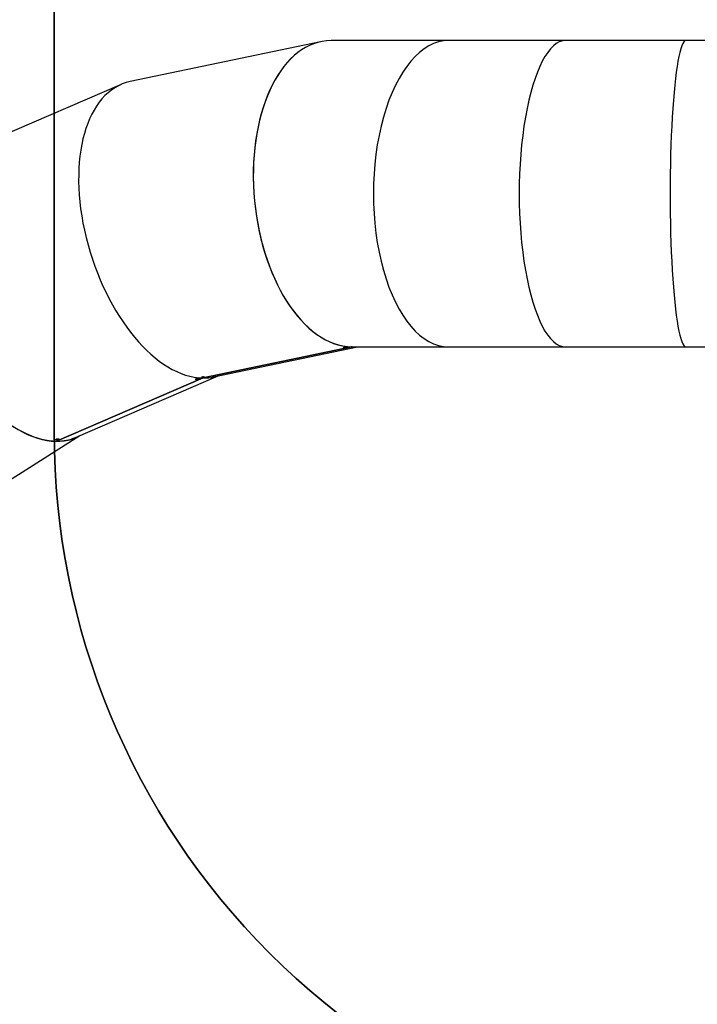
# Model space of a CAD drawing. Units: millimetres. Extents: x 8960 to 11685, y -441 to 814.
# Drawn here: x 10007 to 10182, y -170 to 84 of the extents above; entities that cross this region are included whole.
import ezdxf

# ---------------------------------------------------------------- set-up
doc = ezdxf.new("R2010")
doc.units = ezdxf.units.MM
doc.header["$LTSCALE"] = 50
doc.header["$PDSIZE"] = -1
doc.layers.add('VP-DIM', color=7, linetype='Continuous')
doc.layers.add('VP-HIC', color=6, linetype='Continuous')
doc.layers.add('VP-EQ', color=7, linetype='Continuous', true_color=0x8a3492)
doc.dimstyles.get("Standard").update_dxf_attribs({"dimtxt": 14, "dimasz": 20, "dimexe": 20, "dimexo": 50, "dimgap": 20, "dimtad": 0, "dimdec": 0, "dimzin": 0, "dimdsep": 46, "dimtxsty": 'Standard', "dimcen": -0.09, "dimadec": 0, "dimazin": 0, "dimtfac": 1, "dimtdec": 4, "dimtofl": 0, "dimtmove": 0, "dimatfit": 3, "dimfxl": 70, "dimfxlon": 1, "dimtolj": 1, "dimtzin": 0, "dimarcsym": 0})

# ---------------------------------------------------------------- blocks, each defined once
blk = doc.blocks.new('0330 2')
at = {"color": 7, "linetype": 'Continuous', "lineweight": 25}
for p, q in [((10084.57, 78.79), (10035.4, 68.52)), ((10117.55, 79.08), (10087.27, 79.08)), ((10147.78, 79.08), (10117.55, 79.08)), ((10178.84, 79.08), (10147.78, 79.08)), ((10206.79, 79.08), (10178.84, 79.08)), ((10033.09, 67.78), (9986.05, 47.54)), ((10054.24, -7.95), (10092.65, 0.08)), ((10092.68, 0.08), (10054.26, -7.95)), ((10056.95, -7.69), (10094.1, 0.08)), ((10092.77, 0.08), (10117.55, 0.08)), ((10117.55, 0.08), (10147.78, 0.08)), ((10147.78, 0.08), (10178.84, 0.08)), ((10178.84, 0.08), (10206.79, 0.08)), ((10090.42, -0.09), (10090.38, -0.09)), ((10090.44, -0.09), (10090.44, -0.08)), ((10090.5, -0.11), (10090.54, -0.1)), ((10090.5, -0.11), (10090.5, -0.1)), ((10090.58, -0.1), (10090.55, -0.11)), ((10090.65, -0.04), (10090.61, -0.05)), ((10090.61, -0.05), (10090.62, -0.05)), ((10090.61, -0.11), (10090.8, -0.07)), ((10090.62, -0.05), (10090.62, -0.05)), ((10090.89, -0.05), (10090.64, -0.11)), ((10090.64, -0.11), (10090.64, -0.1)), ((10090.65, -0.12), (10090.64, -0.11)), ((10090.65, -0.12), (10090.67, -0.11)), ((10090.69, -0.05), (10090.69, -0.05)), ((10090.7, -0.05), (10090.7, -0.04)), ((10090.76, -0.1), (10090.76, -0.12)), ((10090.77, -0.06), (10090.79, -0.06)), ((10090.8, -0.06), (10090.8, -0.07)), ((10090.88, -0.12), (10090.84, -0.13)), ((10090.88, -0.12), (10090.88, -0.12)), ((10090.88, -0.12), (10090.88, -0.12)), ((10090.96, -0.11), (10090.96, -0.11)), ((10091.01, -0.13), (10090.97, -0.13)), ((10090.98, -0.12), (10090.98, -0.1)), ((10091, -0.09), (10091, -0.11)), ((10091.01, -0.07), (10091.01, -0.06)), ((10091.01, -0.13), (10091.01, -0.13)), ((10091.01, -0.13), (10091.01, -0.13)), ((10091.09, -0.1), (10091.09, -0.09)), ((10091.14, -0.09), (10091.1, -0.1)), ((10091.1, -0.09), (10091.1, -0.1)), ((10091.1, -0.1), (10091.1, -0.1)), ((10091.11, -0.11), (10091.25, -0.08)), ((10091.16, -0.13), (10091.17, -0.12)), ((10091.25, -0.09), (10091.17, -0.1)), ((10091.17, -0.11), (10091.17, -0.1)), ((10091.17, -0.1), (10091.17, -0.1)), ((10091.24, -0.08), (10091.25, -0.09)), ((10091.33, -0.09), (10091.36, -0.08)), ((10091.33, -0.09), (10091.33, -0.08)), ((10021.3, -23.3), (10058.15, -7.44)), ((10016.39, -24.24), (10054.24, -7.95)), ((10054.26, -7.95), (10016.42, -24.24)), ((10052.19, -8.27), (10052.16, -8.29)), ((10052.21, -8.28), (10052.21, -8.27)), ((10052.28, -8.3), (10052.28, -8.28)), ((10052.28, -8.3), (10052.31, -8.29)), ((10052.35, -8.29), (10052.33, -8.3)), ((10052.42, -8.18), (10052.38, -8.19)), ((10052.38, -8.19), (10052.38, -8.19)), ((10052.38, -8.19), (10052.38, -8.19)), ((10052.39, -8.29), (10052.57, -8.22)), ((10052.41, -8.28), (10052.42, -8.3)), ((10052.66, -8.19), (10052.42, -8.3)), ((10052.42, -8.3), (10052.43, -8.31)), ((10052.43, -8.31), (10052.45, -8.3)), ((10052.47, -8.19), (10052.46, -8.17)), ((10052.53, -8.28), (10052.54, -8.31)), ((10052.56, -8.2), (10052.54, -8.21)), ((10052.57, -8.2), (10052.57, -8.22)), ((10052.66, -8.3), (10052.62, -8.32)), ((10052.66, -8.3), (10052.66, -8.31)), ((10052.73, -8.25), (10052.74, -8.29)), ((10052.76, -8.3), (10052.75, -8.26)), ((10052.77, -8.26), (10052.78, -8.27)), ((10052.78, -8.22), (10052.78, -8.2)), ((10052.92, -8.29), (10052.82, -8.33)), ((10052.86, -8.27), (10052.83, -8.29)), ((10052.85, -8.34), (10052.94, -8.3)), ((10052.85, -8.34), (10052.85, -8.32)), ((10052.87, -8.26), (10052.86, -8.24)), ((10052.87, -8.26), (10052.86, -8.24)), ((10052.87, -8.26), (10052.87, -8.24)), ((10052.87, -8.26), (10052.91, -8.25)), ((10052.87, -8.26), (10052.87, -8.26)), ((10052.88, -8.28), (10052.87, -8.27)), ((10052.92, -8.29), (10052.91, -8.28)), ((10052.94, -8.28), (10053.05, -8.24)), ((10052.94, -8.28), (10052.94, -8.3)), ((10052.96, -8.27), (10052.97, -8.3)), ((10053.12, -8.22), (10052.97, -8.28)), ((10052.97, -8.27), (10052.97, -8.28)), ((10052.97, -8.3), (10052.99, -8.28)), ((10053.05, -8.23), (10053.05, -8.24)), ((10053.89, -7.72), (10053.85, -7.73)), ((10053.91, -7.72), (10053.91, -7.72)), ((10053.98, -7.74), (10054.01, -7.73)), ((10053.98, -7.74), (10053.98, -7.73)), ((10054.02, -7.74), (10054.05, -7.74)), ((10054.13, -7.67), (10054.09, -7.68)), ((10054.09, -7.68), (10054.09, -7.68)), ((10054.09, -7.68), (10054.09, -7.68)), ((10054.09, -7.74), (10054.28, -7.7)), ((10054.37, -7.69), (10054.11, -7.74)), ((10054.15, -7.75), (10054.11, -7.74)), ((10054.11, -7.74), (10054.11, -7.74)), ((10054.12, -7.75), (10054.12, -7.74)), ((10054.12, -7.75), (10054.15, -7.75)), ((10054.16, -7.68), (10054.17, -7.68)), ((10054.18, -7.68), (10054.18, -7.67)), ((10054.23, -7.74), (10054.23, -7.75)), ((10054.24, -7.7), (10054.27, -7.69)), ((10054.24, -7.7), (10054.28, -7.7)), ((10054.26, -7.95), (10054.26, -7.95)), ((10054.28, -7.7), (10054.28, -7.69)), ((10054.36, -7.75), (10054.32, -7.76)), ((10054.36, -7.75), (10054.36, -7.76)), ((10054.36, -7.75), (10054.36, -7.75)), ((10054.43, -7.74), (10054.43, -7.75)), ((10054.43, -7.74), (10054.43, -7.75)), ((10054.46, -7.75), (10054.46, -7.73)), ((10054.47, -7.73), (10054.47, -7.74)), ((10054.49, -7.71), (10054.49, -7.7)), ((10054.51, -7.78), (10054.61, -7.76)), ((10054.52, -7.75), (10054.56, -7.74)), ((10054.54, -7.78), (10054.64, -7.76)), ((10054.54, -7.78), (10054.54, -7.77)), ((10054.57, -7.74), (10054.57, -7.72)), ((10054.57, -7.74), (10054.57, -7.72)), ((10054.57, -7.74), (10054.61, -7.73)), ((10054.57, -7.75), (10054.57, -7.74)), ((10054.57, -7.74), (10054.57, -7.74)), ((10054.61, -7.76), (10054.61, -7.75)), ((10054.64, -7.75), (10054.75, -7.73)), ((10054.64, -7.75), (10054.64, -7.76)), ((10054.66, -7.76), (10054.69, -7.75)), ((10054.66, -7.76), (10054.66, -7.75)), ((10054.67, -7.75), (10054.82, -7.72)), ((10054.67, -7.74), (10054.67, -7.75)), ((10054.69, -7.75), (10054.67, -7.75)), ((10054.75, -7.72), (10054.75, -7.73)), ((9949.5, -68.82), (10022.44, -22.81)), ((10016.14, -23.8), (10016.1, -23.82)), ((10016.16, -23.8), (10016.16, -23.8)), ((10016.23, -23.83), (10016.22, -23.81)), ((10016.23, -23.83), (10016.26, -23.81)), ((10016.3, -23.82), (10016.27, -23.83)), ((10016.37, -23.7), (10016.33, -23.72)), ((10016.33, -23.72), (10016.33, -23.72)), ((10016.33, -23.72), (10016.33, -23.72)), ((10016.34, -23.82), (10016.52, -23.74)), ((10016.61, -23.72), (10016.36, -23.82)), ((10016.36, -23.81), (10016.36, -23.82)), ((10016.37, -23.84), (10016.4, -23.82)), ((10016.37, -23.82), (10016.37, -23.84)), ((10016.42, -23.72), (10016.41, -23.7)), ((10016.42, -24.24), (10016.41, -24.23)), ((10016.51, -23.73), (10016.48, -23.74)), ((10016.48, -23.81), (10016.49, -23.83)), ((10016.51, -23.73), (10016.52, -23.74)), ((10016.61, -23.83), (10016.57, -23.84)), ((10016.61, -23.83), (10016.61, -23.83)), ((10016.67, -23.78), (10016.68, -23.81)), ((10016.71, -23.82), (10016.7, -23.79)), ((10016.74, -23.83), (10016.7, -23.85)), ((10016.73, -23.74), (10016.72, -23.73)), ((10016.72, -23.78), (10016.72, -23.8)), ((10016.74, -23.83), (10016.74, -23.84)), ((10016.74, -23.83), (10016.74, -23.83)), ((10016.82, -23.78), (10016.81, -23.76)), ((10016.82, -23.79), (10016.81, -23.76)), ((10016.82, -23.79), (10016.86, -23.77)), ((10016.82, -23.79), (10016.82, -23.79)), ((10016.89, -23.79), (10016.86, -23.8)), ((10016.89, -23.81), (10016.89, -23.79)), ((10016.95, -23.74), (10016.91, -23.76)), ((10016.91, -23.76), (10016.91, -23.76)), ((10016.91, -23.79), (10016.92, -23.8)), ((10016.92, -23.8), (10016.92, -23.79)), ((10016.92, -23.79), (10016.92, -23.79)), ((10016.95, -23.75), (10016.95, -23.76)), ((10017, -23.76), (10017, -23.74))]:
    blk.add_line(p, q, dxfattribs=at)
at = {"color": 8, "linetype": 'Continuous', "lineweight": 25}
for p, q in [((10090.65, -0.04), (10090.65, -0.04)), ((10090.69, -0.04), (10090.69, -0.05)), ((10090.69, -0.05), (10090.69, -0.04)), ((10090.7, -0.04), (10090.71, -0.06)), ((10090.74, -0.11), (10090.74, -0.12)), ((10090.87, -0.12), (10090.87, -0.13)), ((10090.94, -0.13), (10090.94, -0.13)), ((10090.95, -0.1), (10090.95, -0.09)), ((10090.98, -0.11), (10090.97, -0.1)), ((10091, -0.09), (10091, -0.12)), ((10091.01, -0.09), (10091.01, -0.1)), ((10091.01, -0.14), (10091.01, -0.13)), ((10091.07, -0.09), (10091.07, -0.09)), ((10091.15, -0.11), (10091.15, -0.1)), ((10091.16, -0.12), (10091.16, -0.13)), ((10091.17, -0.11), (10091.17, -0.12)), ((10052.34, -8.24), (10052.34, -8.25)), ((10052.41, -8.22), (10052.41, -8.23)), ((10052.42, -8.19), (10052.42, -8.18)), ((10052.45, -8.18), (10052.46, -8.19)), ((10052.47, -8.17), (10052.48, -8.21)), ((10052.51, -8.3), (10052.52, -8.32)), ((10052.55, -8.29), (10052.54, -8.28)), ((10052.62, -8.26), (10052.62, -8.25)), ((10052.66, -8.33), (10052.65, -8.31)), ((10052.72, -8.25), (10052.73, -8.26)), ((10052.72, -8.32), (10052.72, -8.31)), ((10052.75, -8.27), (10052.76, -8.29)), ((10052.77, -8.21), (10052.77, -8.2)), ((10052.78, -8.3), (10052.77, -8.26)), ((10052.79, -8.26), (10052.79, -8.25)), ((10052.85, -8.25), (10052.84, -8.24)), ((10054.13, -7.68), (10054.13, -7.67)), ((10054.16, -7.67), (10054.16, -7.68)), ((10054.17, -7.68), (10054.17, -7.67)), ((10054.18, -7.67), (10054.18, -7.7)), ((10054.21, -7.75), (10054.21, -7.76)), ((10054.35, -7.77), (10054.35, -7.76)), ((10054.41, -7.77), (10054.41, -7.76)), ((10054.43, -7.73), (10054.42, -7.73)), ((10054.45, -7.73), (10054.45, -7.75)), ((10054.47, -7.73), (10054.47, -7.76)), ((10054.49, -7.73), (10054.49, -7.73)), ((10054.55, -7.73), (10054.55, -7.72)), ((10016.28, -23.77), (10016.28, -23.78)), ((10016.35, -23.75), (10016.36, -23.76)), ((10016.36, -23.72), (10016.36, -23.71)), ((10016.4, -23.7), (10016.4, -23.71)), ((10016.41, -23.7), (10016.42, -23.74)), ((10016.46, -23.82), (10016.47, -23.85)), ((10016.49, -23.8), (10016.49, -23.82)), ((10016.57, -23.77), (10016.57, -23.78)), ((10016.6, -23.85), (10016.6, -23.83)), ((10016.67, -23.85), (10016.66, -23.84)), ((10016.67, -23.78), (10016.67, -23.79)), ((10016.69, -23.79), (10016.7, -23.82)), ((10016.72, -23.74), (10016.71, -23.73)), ((10016.73, -23.83), (10016.71, -23.78)), ((10016.74, -23.79), (10016.73, -23.78)), ((10016.73, -23.84), (10016.74, -23.86)), ((10016.79, -23.77), (10016.79, -23.76)), ((10016.81, -23.84), (10016.81, -23.85)), ((10016.87, -23.8), (10016.87, -23.8)), ((10016.89, -23.81), (10016.89, -23.83)), ((10016.92, -23.8), (10016.93, -23.8)), ((10016.99, -23.75), (10016.98, -23.74)), ((10017.01, -23.74), (10017.02, -23.77))]:
    blk.add_line(p, q, dxfattribs=at)
at = {"color": 7, "linetype": 'Continuous', "lineweight": 25, "flags": 128}
for points in [[(10092.74, 0.08), (10092.74, 0.08), (10092.73, 0.08), (10092.71, 0.08), (10092.67, 0.08), (10092.63, 0.08), (10092.58, 0.08), (10092.53, 0.08), (10092.51, 0.08)], [(10092.68, 0.08), (10092.71, 0.08), (10092.73, 0.08)], [(10090.64, -0.11), (10090.64, -0.11), (10090.65, -0.11), (10090.65, -0.11), (10090.66, -0.11), (10090.66, -0.11), (10090.67, -0.11), (10090.67, -0.11), (10090.67, -0.11)], [(10090.68, -0.06), (10090.69, -0.05), (10090.7, -0.05), (10090.7, -0.05), (10090.7, -0.05), (10090.69, -0.05)], [(10090.72, -0.04), (10090.74, -0.04), (10090.75, -0.05), (10090.74, -0.05), (10090.73, -0.06), (10090.71, -0.06)], [(10090.74, -0.12), (10090.72, -0.12), (10090.72, -0.12), (10090.73, -0.11), (10090.75, -0.11), (10090.82, -0.09)], [(10090.77, -0.11), (10090.76, -0.11), (10090.76, -0.12), (10090.76, -0.12), (10090.77, -0.12)], [(10090.89, -0.12), (10090.88, -0.12), (10090.88, -0.12), (10090.88, -0.12)], [(10091.03, -0.06), (10091.05, -0.07), (10091.05, -0.07), (10091.05, -0.07), (10091.02, -0.08), (10090.95, -0.1)], [(10090.96, -0.11), (10090.95, -0.11), (10090.96, -0.11), (10090.97, -0.1), (10090.98, -0.1), (10091.01, -0.09), (10091.05, -0.08)], [(10090.98, -0.11), (10090.98, -0.12), (10090.98, -0.12), (10090.98, -0.12), (10090.97, -0.12)], [(10091, -0.07), (10091.01, -0.07), (10091.01, -0.07)], [(10091.01, -0.07), (10091.01, -0.08), (10091, -0.08)], [(10091, -0.11), (10091, -0.1), (10091, -0.1), (10091, -0.1), (10091.01, -0.1), (10091.01, -0.1)], [(10091, -0.12), (10091, -0.12), (10091.02, -0.12), (10091.03, -0.11), (10091.03, -0.11), (10091.02, -0.11), (10091.02, -0.11)], [(10091.07, -0.09), (10091.08, -0.09), (10091.1, -0.1), (10091.1, -0.1)], [(10091.15, -0.11), (10091.17, -0.11), (10091.17, -0.11), (10091.17, -0.11)], [(10091.22, -0.11), (10091.22, -0.11), (10091.21, -0.1), (10091.19, -0.1)], [(10052.46, -8.19), (10052.46, -8.19), (10052.47, -8.19), (10052.47, -8.2)], [(10052.49, -8.18), (10052.51, -8.18), (10052.51, -8.18), (10052.51, -8.19), (10052.5, -8.2), (10052.48, -8.21)], [(10052.52, -8.32), (10052.5, -8.32), (10052.5, -8.31), (10052.51, -8.3), (10052.53, -8.29), (10052.6, -8.26)], [(10052.55, -8.29), (10052.54, -8.3), (10052.54, -8.3), (10052.54, -8.31), (10052.55, -8.31), (10052.55, -8.31)], [(10052.66, -8.3), (10052.66, -8.3), (10052.66, -8.3), (10052.66, -8.3), (10052.66, -8.3), (10052.66, -8.3), (10052.66, -8.3), (10052.66, -8.3), (10052.66, -8.3)], [(10052.8, -8.2), (10052.82, -8.2), (10052.82, -8.21), (10052.82, -8.22), (10052.79, -8.23), (10052.73, -8.26)], [(10052.76, -8.26), (10052.74, -8.27), (10052.73, -8.28), (10052.73, -8.28), (10052.74, -8.29)], [(10052.76, -8.29), (10052.76, -8.29), (10052.76, -8.3), (10052.76, -8.3), (10052.75, -8.3)], [(10052.77, -8.21), (10052.78, -8.21), (10052.78, -8.22), (10052.78, -8.22), (10052.77, -8.23)], [(10052.78, -8.27), (10052.78, -8.27), (10052.78, -8.27), (10052.78, -8.26), (10052.79, -8.26), (10052.79, -8.26)], [(10052.78, -8.3), (10052.8, -8.29), (10052.81, -8.29), (10052.81, -8.28), (10052.8, -8.28), (10052.8, -8.28)], [(10052.85, -8.25), (10052.86, -8.25), (10052.87, -8.26), (10052.87, -8.26)], [(10052.94, -8.3), (10052.94, -8.3), (10052.95, -8.3), (10052.95, -8.3), (10052.95, -8.3), (10052.96, -8.3), (10052.96, -8.3), (10052.96, -8.3), (10052.97, -8.3)], [(10052.99, -8.28), (10052.99, -8.28), (10052.99, -8.28), (10052.99, -8.28), (10052.98, -8.28), (10052.98, -8.28), (10052.98, -8.28), (10052.97, -8.28), (10052.97, -8.28)], [(10054.15, -7.69), (10054.17, -7.69), (10054.17, -7.69), (10054.18, -7.68), (10054.17, -7.68), (10054.17, -7.68)], [(10054.2, -7.67), (10054.22, -7.68), (10054.22, -7.68), (10054.22, -7.69), (10054.2, -7.69), (10054.18, -7.7)], [(10054.21, -7.76), (10054.2, -7.76), (10054.19, -7.75), (10054.2, -7.75), (10054.23, -7.74), (10054.3, -7.72)], [(10054.25, -7.75), (10054.24, -7.75), (10054.23, -7.75), (10054.24, -7.75), (10054.25, -7.75)], [(10054.36, -7.76), (10054.36, -7.76), (10054.36, -7.76), (10054.36, -7.75)], [(10054.51, -7.7), (10054.53, -7.7), (10054.53, -7.71), (10054.52, -7.71), (10054.49, -7.72), (10054.43, -7.73)], [(10054.45, -7.75), (10054.46, -7.75), (10054.46, -7.75), (10054.45, -7.76), (10054.44, -7.76)], [(10054.48, -7.74), (10054.47, -7.74), (10054.47, -7.74), (10054.48, -7.74), (10054.49, -7.73), (10054.49, -7.73)], [(10054.47, -7.76), (10054.48, -7.76), (10054.5, -7.75), (10054.5, -7.75), (10054.51, -7.75), (10054.5, -7.74), (10054.5, -7.74)], [(10054.48, -7.71), (10054.49, -7.71), (10054.49, -7.71)], [(10054.49, -7.71), (10054.48, -7.71), (10054.48, -7.71)], [(10054.55, -7.73), (10054.56, -7.73), (10054.57, -7.73), (10054.57, -7.74)], [(10016.4, -23.71), (10016.41, -23.72), (10016.42, -23.72), (10016.42, -23.72)], [(10016.44, -23.7), (10016.46, -23.7), (10016.46, -23.71), (10016.46, -23.72), (10016.44, -23.73), (10016.42, -23.74)], [(10016.47, -23.85), (10016.45, -23.84), (10016.44, -23.84), (10016.45, -23.83), (10016.48, -23.81), (10016.54, -23.78)], [(10016.5, -23.83), (10016.49, -23.83), (10016.48, -23.83), (10016.49, -23.82), (10016.49, -23.82)], [(10016.75, -23.72), (10016.77, -23.73), (10016.77, -23.73), (10016.76, -23.74), (10016.74, -23.76), (10016.67, -23.79)], [(10016.7, -23.79), (10016.69, -23.79), (10016.68, -23.8), (10016.68, -23.81), (10016.68, -23.81)], [(10016.7, -23.82), (10016.71, -23.82), (10016.71, -23.82), (10016.7, -23.83), (10016.7, -23.83)], [(10016.72, -23.74), (10016.73, -23.74), (10016.73, -23.74), (10016.73, -23.75), (10016.72, -23.75)], [(10016.73, -23.8), (10016.72, -23.8), (10016.72, -23.79), (10016.73, -23.79), (10016.73, -23.79), (10016.74, -23.79)], [(10016.73, -23.83), (10016.75, -23.82), (10016.75, -23.81), (10016.75, -23.81), (10016.75, -23.8), (10016.75, -23.8)], [(10016.79, -23.77), (10016.8, -23.78), (10016.82, -23.78), (10016.82, -23.79)], [(10016.87, -23.8), (10016.88, -23.8), (10016.89, -23.8), (10016.89, -23.81)], [(10016.93, -23.8), (10016.93, -23.8), (10016.92, -23.8), (10016.92, -23.8)], [(10017.05, -23.75), (10017.05, -23.74), (10017.03, -23.74), (10017.02, -23.74)]]:
    blk.add_lwpolyline(points, dxfattribs=at)
at = {"color": 7, "linetype": 'Continuous', "lineweight": 25}
for centre, radius, start, end in [((10091.76, 14.45), 14.61, 264.5893, 265.0828), ((10089.75, 8.75), 8.86, 274.3276, 275.0877), ((10089.6, 10.9), 11.02, 274.3667, 275.0287), ((10091.62, 12.56), 12.7, 264.6662, 265.1178), ((10090.47, 1.04), 1.12, 273.4516, 280.7795), ((10091.71, 13.99), 14.15, 265.289, 265.691), ((10090.36, 2.33), 2.42, 274.9316, 276.7295), ((10092.14, 18.96), 19.13, 265.2978, 265.4084), ((10090.67, -1.05), 1.01, 91.279, 93.2867), ((10090.54, 0.73), 0.807, 276.84, 281.6615), ((10090.68, -0.7), 0.664, 85.9539, 91.9067), ((10090.66, -0.46), 0.418, 86.2137, 91.3993), ((10090.74, 0.69), 0.813, 269.5896, 284.6922), ((10088.36, -29.9), 29.94, 85.3177, 85.3884), ((10091.04, -1.09), 1.02, 100.8874, 105.4214), ((10090.78, 0.16), 0.282, 267.9564, 280.1303), ((10090.82, 0.22), 0.276, 264.9197, 281.8979), ((10091.02, -0.87), 0.803, 89.398, 104.6935), ((10090.52, 1.78), 1.92, 279.2176, 282.057), ((10090.87, -0.07), 0.0665, 243.8224, 272.735), ((10091.22, -1.83), 1.78, 99.1035, 102.1641), ((10090.9, 0.17), 0.221, 262.7652, 268.2442), ((10090.9, 0.29), 0.422, 267.1091, 275.4483), ((10090.91, -0.08), 0.0498, 246.7264, 270.0688), ((10090.92, 0.14), 0.266, 267.0193, 273.5663), ((10090.73, 0.92), 1.03, 280.9621, 285.4601), ((10090.99, -0.35), 0.285, 87.8842, 100.0054), ((10090.89, 0.43), 0.561, 274.8109, 281.3311), ((10090.92, 0.1), 0.225, 273.5523, 282.1099), ((10091.07, 0.46), 0.584, 258.6842, 260.538), ((10091.01, -0.02), 0.124, 252.0107, 269.7593), ((10091.75, 3.98), 4.15, 259.6382, 259.9001), ((10091.06, -0.33), 0.241, 87.1247, 101.4263), ((10091.02, -0.12), 0.00997, 213.9997, 260.8199), ((10091.02, 0.56), 0.697, 269.3291, 281.7126), ((10091.05, -0.03), 0.104, 255.3497, 269.3825), ((10091.06, -0.42), 0.334, 76.4297, 91.6637), ((10091.05, 0.16), 0.298, 269.161, 277.0621), ((10091.02, 0.46), 0.595, 276.3366, 281.9829), ((10091.12, -1.05), 0.941, 87.8891, 90.7399), ((10091.14, -0.06), 0.0642, 273.2813, 300.9601), ((10091.16, -0.63), 0.53, 87.3116, 89.4681), ((10091.17, -0.03), 0.0897, 271.5884, 303.8519), ((10091.95, 13.43), 13.53, 267.0613, 267.5311), ((10091.92, 13.52), 13.62, 267.1782, 267.5348), ((10053.51, 6.75), 15.1, 264.8613, 265.3439), ((10051.17, -3.02), 5.35, 281.0108, 282.2672), ((10050.85, -1.3), 7.11, 281.0774, 282.1013), ((10053.55, 6.85), 15.18, 264.9558, 265.3375), ((10052.17, -7.47), 0.792, 280.3582, 290.6663), ((10053.45, 5.97), 14.32, 265.5089, 265.91), ((10052.04, -6.84), 1.45, 281.9425, 284.941), ((10053.07, 0.73), 9.05, 265.465, 265.7011), ((10052.48, -8.76), 0.572, 95.8047, 99.3307), ((10052.28, -7.76), 0.492, 285.1139, 293.1049), ((10052.47, -8.57), 0.396, 86.9639, 96.9573), ((10052.44, -8.43), 0.246, 87.3537, 96.1265), ((10053.36, 4.41), 12.74, 265.7523, 265.9162), ((10052.44, -8.17), 0.0419, 283.1995, 322.8482), ((10052.5, -7.85), 0.475, 272.3384, 298.3747), ((10053.74, 7.19), 15.45, 265.5139, 265.6522), ((10052.86, -8.85), 0.638, 111.7967, 119.2188), ((10052.55, -8.14), 0.169, 270.5887, 288.8061), ((10052.57, -8.04), 0.164, 264.849, 293.5609), ((10052.82, -8.67), 0.47, 92.0943, 118.4182), ((10052.3, -7.37), 0.979, 288.1998, 294.115), ((10053.07, -9.26), 1.1, 108.8474, 113.8611), ((10052.66, -8.28), 0.0525, 233.4978, 272.6278), ((10052.88, -5.08), 3.12, 265.5089, 265.9), ((10052.67, -8.3), 0.00829, 168.9115, 233.0186), ((10052.67, -8.09), 0.24, 267.5206, 282.5757), ((10052.69, -8.28), 0.0347, 235.269, 271.0625), ((10052.69, -8.16), 0.151, 267.3837, 278.8908), ((10052.46, -7.68), 0.632, 291.8215, 299.3902), ((10052.77, -8.38), 0.164, 89.3452, 110.4129), ((10052.66, -8.01), 0.316, 281.3809, 292.8309), ((10052.7, -8.19), 0.129, 278.9276, 293.9041), ((10052.83, -7.96), 0.339, 253.3869, 256.737), ((10052.87, -8.52), 0.287, 88.9466, 113.3774), ((10053.26, -6.5), 1.84, 254.8201, 255.4368), ((10052.84, -8.39), 0.136, 87.5973, 112.8648), ((10053.25, 1.22), 9.56, 267.44, 267.5968), ((10053.57, 6.47), 14.78, 267.1184, 267.4666), ((10052.88, -8.29), 0.0489, 54.65, 94.8719), ((10053.59, 6.28), 14.58, 267.1969, 267.4655), ((10052.53, -21.58), 13.38, 87.4605, 87.5676), ((10055.1, 5.36), 13.15, 264.5582, 265.1061), ((10053.27, 0.54), 8.29, 274.3015, 275.1138), ((10053.12, 2.67), 10.43, 274.3478, 275.0477), ((10055.12, 5.23), 13.01, 264.6647, 265.1058), ((10053.94, -6.59), 1.13, 273.4565, 280.7652), ((10055.22, 6.84), 14.64, 265.2956, 265.6843), ((10053.83, -5.31), 2.42, 274.922, 276.7212), ((10051.64, -37.58), 29.94, 85.3177, 85.3884), ((10054.15, -8.71), 1.03, 91.2952, 93.2583), ((10054.02, -6.89), 0.818, 276.8548, 281.6208), ((10054.15, -8.34), 0.672, 85.9869, 91.8766), ((10054.14, -8.1), 0.421, 86.2389, 91.3681), ((10054.22, -6.95), 0.813, 269.5887, 284.6867), ((10054.51, -8.72), 1.01, 100.8676, 105.4269), ((10054.26, -7.47), 0.282, 267.9564, 280.1303), ((10054.29, -7.42), 0.277, 264.9363, 281.8734), ((10054.5, -8.5), 0.804, 89.4016, 104.6836), ((10054, -5.87), 1.9, 279.2055, 282.0691), ((10054.7, -9.49), 1.8, 99.1285, 102.1462), ((10054.35, -7.69), 0.0751, 245.5037, 271.0537), ((10055.09, 1.6), 9.32, 265.4196, 265.549), ((10054.37, -7.34), 0.425, 267.1348, 275.4226), ((10054.38, -7.71), 0.0496, 246.6688, 270.1264), ((10054.39, -7.5), 0.261, 266.9682, 273.6174), ((10054.21, -6.75), 1, 280.8891, 285.5331), ((10054.36, -7.2), 0.564, 274.8329, 281.3091), ((10054.4, -7.54), 0.226, 273.5447, 282.0772), ((10054.47, -7.99), 0.285, 87.8842, 100.0054), ((10054.56, -8.05), 0.333, 95.6326, 112.4398), ((10054.53, -7.29), 0.468, 258.4989, 260.8271), ((10053.65, -12.38), 4.72, 79.6183, 79.8492), ((10054.54, -7.97), 0.241, 87.1223, 101.4061), ((10055, 2.68), 10.46, 267.3332, 267.4759), ((10054.53, -8.05), 0.335, 76.4394, 91.6387), ((10055.2, 5.04), 12.81, 266.9608, 267.3602), ((10055.33, 7.08), 14.85, 267.0784, 267.3411), ((10054.82, -3.71), 4.05, 267.3587, 267.6992), ((10055.57, 9.21), 16.95, 267.3802, 267.4645), ((10017.4, -9.28), 14.6, 264.887, 265.3858), ((10015.13, -18.61), 5.28, 281.0203, 282.2919), ((10014.92, -17.46), 6.47, 281.037, 282.1628), ((10017.39, -9.84), 14.02, 264.9846, 265.3984), ((10016.11, -23), 0.79, 280.3683, 290.7046), ((10017.36, -9.91), 13.97, 265.5447, 265.9558), ((10015.98, -22.35), 1.46, 281.9726, 284.9459), ((10017.49, -8.5), 15.36, 265.55, 265.6891), ((10016.42, -24.3), 0.587, 95.8859, 99.3264), ((10016.39, -23.96), 0.25, 87.4289, 96.0876), ((10016.23, -23.28), 0.499, 285.1525, 293.033), ((10018.96, 11.91), 35.82, 265.8425, 265.9008), ((10016.41, -24.1), 0.396, 87.0024, 96.9837), ((10016.38, -23.7), 0.0419, 283.1466, 322.8206), ((10016.45, -23.37), 0.475, 272.3628, 298.3823), ((10018.01, -4.02), 19.78, 265.5655, 265.6736), ((10016.81, -24.38), 0.638, 111.7967, 119.2188), ((10016.5, -23.67), 0.162, 269.4443, 290.6435), ((10016.52, -23.57), 0.164, 264.8792, 293.5856), ((10016.77, -24.19), 0.471, 92.1332, 118.4112), ((10016.19, -22.77), 1.12, 288.8588, 293.8067), ((10016.98, -24.71), 1.02, 108.6471, 114.0613), ((10016.6, -23.8), 0.0526, 233.5759, 272.5335), ((10016.17, -29.53), 5.83, 85.6635, 85.8732), ((10016.61, -23.61), 0.241, 267.5841, 282.577), ((10016.62, -23.83), 0.00809, 168.5454, 234.5972), ((10016.61, -23.82), 0.00702, 261.0698, 271.229), ((10016.63, -23.81), 0.0348, 235.3935, 271.0607), ((10016.64, -23.69), 0.152, 267.4425, 278.8771), ((10016.38, -23.13), 0.708, 292.2129, 298.9694), ((10016.72, -23.9), 0.164, 89.3821, 110.4209), ((10016.64, -23.71), 0.13, 279.0359, 293.8877), ((10016.6, -23.54), 0.317, 281.3888, 292.8135), ((10016.79, -23.45), 0.378, 253.6544, 256.677), ((10016.82, -24.05), 0.289, 89.0508, 113.3062), ((10016.73, -23.8), 0.0649, 237.8628, 273.7999), ((10017.29, -21.69), 2.19, 255.0041, 255.5263), ((10016.79, -23.91), 0.137, 87.6858, 112.7888), ((10016.76, -23.82), 0.0288, 213.4333, 278.2965), ((10016.74, -23.57), 0.295, 269.1888, 283.8754), ((10016.77, -23.68), 0.172, 268.6992, 284.1119), ((10016.74, -23.53), 0.319, 283.2702, 293.3536), ((10016.71, -23.39), 0.473, 282.8961, 292.9524), ((10016.83, -23.81), 0.0492, 54.8201, 94.8652), ((10016.75, -26.37), 2.57, 87.2686, 87.5263), ((10016.86, -23.78), 0.0422, 280.2955, 325.1902), ((10016.94, -22.88), 0.911, 267.0781, 267.6484), ((10016.87, -23.75), 0.0757, 285.3878, 317.772), ((10016.9, -23.58), 0.206, 269.1436, 293.9546), ((10016.91, -23.79), 0.0313, 85.5657, 88.5414), ((10017.03, -24.39), 0.64, 97.3754, 100.5659), ((10016.89, -23.47), 0.329, 275.1945, 292.8386), ((10017.01, -24.17), 0.427, 89.147, 98.5423), ((10016.98, -23.99), 0.235, 88.8957, 98.1489), ((10016.99, -23.77), 0.0222, 51.5351, 96.4856), ((10016.98, -23.74), 0.0332, 284.9322, 325.1695), ((10017.01, -23.73), 0.0453, 279.563, 330.352)]:
    blk.add_arc(centre, radius, start, end, dxfattribs=at)
for centre, major_axis, ratio, start_param, end_param in [((10090.02, 39.58), (-4.08, 39.43), 0.569473, 6.223897, 9.360892), ((10090.02, 39.58), (-4.08, 39.43), 0.569471, 6.22435, 9.354266), ((10117.55, 39.58), (0, 39.5), 0.489886, 0, 3.141593), ((10117.55, 39.58), (0, 39.5), 0.489886, 0, 3.141593), ((10147.78, 39.58), (0, 39.5), 0.302269, 0, 3.141593), ((10147.78, 39.58), (0, 39.5), 0.302269, 0, 3.141593), ((10178.84, 39.58), (0, 39.5), 0.102164, 0, 3.141593), ((10178.84, 39.58), (0, 39.5), 0.102164, 0, 3.141593), ((10046.18, 30.41), (-11.95, 37.79), 0.552602, 6.227678, 9.246565), ((10046.18, 30.41), (-11.95, 37.79), 0.552602, 6.227678, 9.246565), ((10003.7, 12.07), (-18.41, 35.05), 0.52442, 1.594189, 3.154428), ((10003.68, 12.12), (-18.37, 35.06), 0.524593, 1.595987, 2.867838), ((10090.02, 39.58), (-4.08, 39.43), 0.569471, 3.078671, 3.082757), ((10043.72, 29.35), (58.14, 13.89), 0.647842, 4.714989, 4.718954), ((10043.68, 29.34), (58.41, 14.05), 0.644593, 4.714705, 4.717686), ((10046.18, 30.41), (-11.95, 37.79), 0.552602, 2.964393, 3.086085), ((10046.18, 30.41), (-11.95, 37.79), 0.552602, 2.964393, 3.086085), ((10050.77, 31.37), (59.49, 7), 0.656033, 4.69897, 4.702935), ((10050.73, 31.37), (59.78, 7.09), 0.652758, 4.699285, 4.702265), ((10003.68, 12.12), (-18.37, 35.06), 0.524593, 2.868851, 3.101558)]:
    blk.add_ellipse(centre, major_axis=major_axis, ratio=ratio, start_param=start_param, end_param=end_param, dxfattribs=at)
blk = doc.blocks.new('0330 2d')
at = {"layer": 'VP-EQ', "color": 0}
blk.add_lwpolyline([(10205.79, -212.04, -0.414214), (10015.79, -22.04), (10015.79, 101.16, -0.414214), (10205.79, 291.16)], format="xyb", dxfattribs=at)
blk.add_blockref('0330 2', (0, 0), dxfattribs=at)
blk = doc.blocks.new('*D26')
at = {"layer": 'Defpoints', "color": 0}
for p in [(11223.18, 627.16), (11223.18, 39.66), (9731.54, -111.95)]:
    blk.add_point(p, dxfattribs=at)
at = {"layer": 'VP-DIM', "color": 0, "lineweight": -2}
for p, q in [((9731.54, 557.16), (9731.54, 647.16)), ((11223.18, 557.16), (11223.18, 647.16)), ((9751.54, 627.16), (10407.36, 627.16)), ((11203.18, 627.16), (10547.36, 627.16))]:
    blk.add_line(p, q, dxfattribs=at)
at = {"layer": 'VP-DIM', "color": 0}
for points in [[(9751.54, 630.5), (9751.54, 623.83), (9731.54, 627.16)], [(11203.18, 623.83), (11203.18, 630.5), (11223.18, 627.16)]]:
    blk.add_solid(points, dxfattribs=at)
at = {"layer": 'VP-DIM', "color": 0, "insert": (10477.36, 627.16), "char_height": 30, "attachment_point": 5}
blk.add_mtext('\\A1;1492', dxfattribs=at)
blk = doc.blocks.new('*D27')
at = {"layer": 'Defpoints', "color": 0}
for p in [(11373.18, 793.73), (11373.18, 37.56), (9541.88, -165.33)]:
    blk.add_point(p, dxfattribs=at)
at = {"layer": 'VP-DIM', "color": 0, "lineweight": -2}
for p, q in [((9541.88, 723.73), (9541.88, 813.73)), ((11373.18, 723.73), (11373.18, 813.73)), ((9561.88, 793.73), (10392.53, 793.73)), ((11353.18, 793.73), (10522.53, 793.73))]:
    blk.add_line(p, q, dxfattribs=at)
at = {"layer": 'VP-DIM', "color": 0}
for points in [[(9561.88, 797.06), (9561.88, 790.39), (9541.88, 793.73)], [(11353.18, 790.39), (11353.18, 797.06), (11373.18, 793.73)]]:
    blk.add_solid(points, dxfattribs=at)
at = {"layer": 'VP-DIM', "color": 0, "insert": (10457.53, 793.73), "char_height": 30, "attachment_point": 5}
blk.add_mtext('\\A1;1831', dxfattribs=at)

msp = doc.modelspace()

# ---------------------------------------------------------------- linework, layer by layer
at = {"layer": 'VP-HIC', "color": 140}
msp.add_lwpolyline([(10015.79, 101.16), (10015.79, -22.04, 0.414214), (10205.79, -212.04), (10353.14, -212.04, 0.414214), (10543.14, -22.04), (10543.14, 101.16, 0.414214), (10353.14, 291.16), (10205.79, 291.16, 0.414214)], format="xyb", close=True, dxfattribs=at)

# ---------------------------------------------------------------- block references
at = {"layer": 'VP-EQ', "color": 0}
msp.add_blockref('0330 2d', (0, 0), dxfattribs=at)

# ---------------------------------------------------------------- dimensions: what is measured, and where the dimension line sits
at = {"layer": 'VP-DIM', "color": 0}
for base, p1, p2, picture, middle in [((11373.18, 793.73), (9541.88, -165.33), (11373.18, 37.56), '*D27', (10457.53, 793.73)), ((11223.18, 627.16), (9731.54, -111.95), (11223.18, 39.66), '*D26', (10477.36, 627.16))]:
    dim = msp.add_linear_dim(base=base, p1=p1, p2=p2, dimstyle='Standard', override={"dimtxt": 30}, dxfattribs=at)
    dim.commit()
    dim.dimension.update_dxf_attribs({"geometry": picture, "text_midpoint": middle})

doc.saveas('drawing.dxf')
